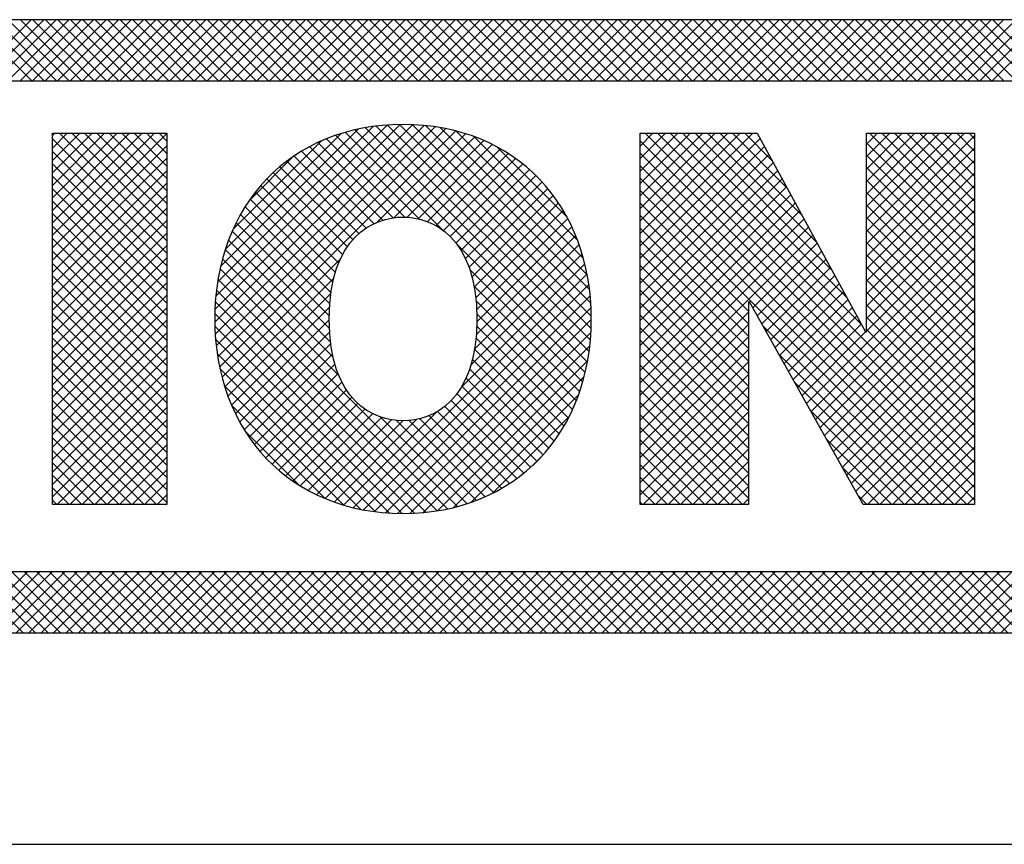
# Model space of a CAD drawing. Extents: x 0 to 136, y 0 to 53.
# Drawn here: x 31 to 31, y 3 to 3 of the extents above; entities that cross this region are included whole.
import ezdxf
from ezdxf.enums import TextEntityAlignment as Align

# ---------------------------------------------------------------- set-up
doc = ezdxf.new("R2010")
doc.units = 0
doc.header["$LTSCALE"] = 0.25
doc.header["$MEASUREMENT"] = 0
for name, color, linetype in [('DIM', 7, 'CONTINUOUS'), ('FORMAT', 6, 'CONTINUOUS'), ('LOGO_HI', 11, 'CONTINUOUS')]:
    doc.layers.add(name, color=color, linetype=linetype)
doc.styles.add('RD25', font='ROMAND.shx', dxfattribs={"height": 0.25})
doc.styles.add('ROMAND', font='ROMAND.SHX')
doc.styles.add('RS10', font='ROMANS.shx', dxfattribs={"height": 0.1})

# ---------------------------------------------------------------- blocks, each defined once
blk = doc.blocks.new('FORMAT')
at = {"layer": 'FORMAT', "color": 6}
blk.add_line((-3.1875, 0.432), (3.1875, 0.432), dxfattribs=at)
at = {"layer": 'LOGO_HI'}
for p, q in [((0.56261, 0.70284), (0.58425, 0.72448)), ((0.58439, 0.70284), (0.56274, 0.72448)), ((0.56703, 0.70284), (0.58867, 0.72448)), ((0.58881, 0.70284), (0.56716, 0.72448)), ((0.57145, 0.70284), (0.59309, 0.72448)), ((0.59323, 0.70284), (0.57158, 0.72448)), ((0.57587, 0.70284), (0.59751, 0.72448)), ((0.59765, 0.70284), (0.576, 0.72448)), ((0.58029, 0.70284), (0.60193, 0.72448)), ((0.60207, 0.70284), (0.58042, 0.72448)), ((0.58471, 0.70284), (0.60635, 0.72448)), ((0.60649, 0.70284), (0.58484, 0.72448)), ((0.58913, 0.70284), (0.61077, 0.72448)), ((0.6109, 0.70284), (0.58926, 0.72448)), ((0.59355, 0.70284), (0.61519, 0.72448)), ((0.61532, 0.70284), (0.59368, 0.72448)), ((0.59797, 0.70284), (0.61961, 0.72448)), ((0.61974, 0.70284), (0.5981, 0.72448)), ((0.60239, 0.70284), (0.62403, 0.72448)), ((0.62416, 0.70284), (0.60252, 0.72448)), ((0.6068, 0.70284), (0.62845, 0.72448)), ((0.62858, 0.70284), (0.60694, 0.72448)), ((0.61122, 0.70284), (0.63287, 0.72448)), ((0.633, 0.70284), (0.61136, 0.72448)), ((0.61564, 0.70284), (0.63729, 0.72448)), ((0.63742, 0.70284), (0.61578, 0.72448)), ((0.62006, 0.70284), (0.64171, 0.72448)), ((0.64184, 0.70284), (0.6202, 0.72448)), ((0.62448, 0.70284), (0.64613, 0.72448)), ((0.64626, 0.70284), (0.62462, 0.72448)), ((0.6289, 0.70284), (0.65055, 0.72448)), ((0.65068, 0.70284), (0.62904, 0.72448)), ((0.63332, 0.70284), (0.65497, 0.72448)), ((0.6551, 0.70284), (0.63345, 0.72448)), ((0.63774, 0.70284), (0.65938, 0.72448)), ((0.65952, 0.70284), (0.63787, 0.72448)), ((0.64216, 0.70284), (0.6638, 0.72448)), ((0.66394, 0.70284), (0.64229, 0.72448)), ((0.64658, 0.70284), (0.66822, 0.72448)), ((0.66836, 0.70284), (0.64671, 0.72448)), ((0.651, 0.70284), (0.67264, 0.72448)), ((0.67278, 0.70284), (0.65113, 0.72448)), ((0.65542, 0.70284), (0.67706, 0.72448)), ((0.6772, 0.70284), (0.65555, 0.72448)), ((0.65984, 0.70284), (0.68148, 0.72448)), ((0.68162, 0.70284), (0.65997, 0.72448)), ((0.66426, 0.70284), (0.6859, 0.72448)), ((0.68603, 0.70284), (0.66439, 0.72448)), ((0.66868, 0.70284), (0.69032, 0.72448)), ((0.69045, 0.70284), (0.66881, 0.72448)), ((0.6731, 0.70284), (0.69474, 0.72448)), ((0.69487, 0.70284), (0.67323, 0.72448)), ((0.67752, 0.70284), (0.69916, 0.72448)), ((0.69929, 0.70284), (0.67765, 0.72448)), ((0.68193, 0.70284), (0.70358, 0.72448)), ((0.70371, 0.70284), (0.68207, 0.72448)), ((0.68635, 0.70284), (0.708, 0.72448)), ((0.70813, 0.70284), (0.68649, 0.72448)), ((0.69077, 0.70284), (0.71242, 0.72448)), ((0.71255, 0.70284), (0.69091, 0.72448)), ((0.69519, 0.70284), (0.71684, 0.72448)), ((0.71697, 0.70284), (0.69533, 0.72448)), ((0.69961, 0.70284), (0.72126, 0.72448)), ((0.72139, 0.70284), (0.69975, 0.72448)), ((0.70403, 0.70284), (0.72568, 0.72448)), ((0.72581, 0.70284), (0.70417, 0.72448)), ((0.70845, 0.70284), (0.7301, 0.72448)), ((0.73023, 0.70284), (0.70858, 0.72448)), ((0.71287, 0.70284), (0.73452, 0.72448)), ((0.73465, 0.70284), (0.713, 0.72448)), ((0.71729, 0.70284), (0.73893, 0.72448)), ((0.73907, 0.70284), (0.71742, 0.72448)), ((0.72171, 0.70284), (0.74335, 0.72448)), ((0.74349, 0.70284), (0.72184, 0.72448)), ((0.72613, 0.70284), (0.74777, 0.72448)), ((0.74791, 0.70284), (0.72626, 0.72448)), ((0.73055, 0.70284), (0.75219, 0.72448)), ((0.75233, 0.70284), (0.73068, 0.72448)), ((0.73497, 0.70284), (0.75661, 0.72448)), ((0.75675, 0.70284), (0.7351, 0.72448)), ((0.73939, 0.70284), (0.76103, 0.72448)), ((0.76116, 0.70284), (0.73952, 0.72448)), ((0.74381, 0.70284), (0.76545, 0.72448)), ((0.76558, 0.70284), (0.74394, 0.72448)), ((0.74823, 0.70284), (0.76987, 0.72448)), ((0.77, 0.70284), (0.74836, 0.72448)), ((0.75265, 0.70284), (0.77429, 0.72448)), ((0.77442, 0.70284), (0.75278, 0.72448)), ((0.75706, 0.70284), (0.77871, 0.72448)), ((0.77884, 0.70284), (0.7572, 0.72448)), ((0.76148, 0.70284), (0.78313, 0.72448)), ((0.78326, 0.70284), (0.76162, 0.72448)), ((0.7659, 0.70284), (0.78755, 0.72448)), ((0.78768, 0.70284), (0.76604, 0.72448)), ((0.77032, 0.70284), (0.79197, 0.72448)), ((0.7921, 0.70284), (0.77046, 0.72448)), ((0.77474, 0.70284), (0.79639, 0.72448)), ((0.79652, 0.70284), (0.77488, 0.72448)), ((0.77916, 0.70284), (0.80081, 0.72448)), ((0.80094, 0.70284), (0.7793, 0.72448)), ((0.78358, 0.70284), (0.80523, 0.72448)), ((0.80536, 0.70284), (0.78371, 0.72448)), ((0.788, 0.70284), (0.80965, 0.72448)), ((0.80978, 0.70284), (0.78813, 0.72448)), ((0.79242, 0.70284), (0.81406, 0.72448)), ((0.8142, 0.70284), (0.79255, 0.72448)), ((0.79684, 0.70284), (0.81848, 0.72448)), ((0.81862, 0.70284), (0.79697, 0.72448)), ((0.80126, 0.70284), (0.8229, 0.72448)), ((0.82304, 0.70284), (0.80139, 0.72448)), ((0.80568, 0.70284), (0.82732, 0.72448)), ((0.82746, 0.70284), (0.80581, 0.72448)), ((0.8101, 0.70284), (0.83174, 0.72448)), ((0.83188, 0.70284), (0.81023, 0.72448)), ((0.81452, 0.70284), (0.83616, 0.72448)), ((0.83629, 0.70284), (0.81465, 0.72448)), ((0.81894, 0.70284), (0.84058, 0.72448)), ((0.84071, 0.70284), (0.81907, 0.72448)), ((0.82336, 0.70284), (0.845, 0.72448)), ((0.84513, 0.70284), (0.82349, 0.72448)), ((0.82778, 0.70284), (0.84942, 0.72448)), ((0.84955, 0.70284), (0.82791, 0.72448)), ((0.83219, 0.70284), (0.85384, 0.72448)), ((0.85397, 0.70284), (0.83233, 0.72448)), ((0.83661, 0.70284), (0.85826, 0.72448)), ((0.85839, 0.70284), (0.83675, 0.72448)), ((0.84103, 0.70284), (0.86268, 0.72448)), ((0.86281, 0.70284), (0.84117, 0.72448)), ((0.84545, 0.70284), (0.8671, 0.72448)), ((0.86723, 0.70284), (0.84559, 0.72448)), ((0.84987, 0.70284), (0.87152, 0.72448)), ((0.87165, 0.70284), (0.85001, 0.72448)), ((0.85429, 0.70284), (0.87594, 0.72448)), ((0.87607, 0.70284), (0.85443, 0.72448)), ((0.85871, 0.70284), (0.88036, 0.72448)), ((0.88049, 0.70284), (0.85884, 0.72448)), ((0.86313, 0.70284), (0.88478, 0.72448)), ((0.88491, 0.70284), (0.86326, 0.72448)), ((0.86755, 0.70284), (0.88919, 0.72448)), ((0.88933, 0.70284), (0.86768, 0.72448)), ((0.87197, 0.70284), (0.89361, 0.72448)), ((0.89375, 0.70284), (0.8721, 0.72448)), ((0.87639, 0.70284), (0.89803, 0.72448)), ((0.89817, 0.70284), (0.87652, 0.72448)), ((0.88081, 0.70284), (0.90245, 0.72448)), ((0.90259, 0.70284), (0.88094, 0.72448)), ((0.88523, 0.70284), (0.90687, 0.72448)), ((0.90701, 0.70284), (0.88536, 0.72448)), ((0.88965, 0.70284), (0.91129, 0.72448)), ((0.91143, 0.70284), (0.88978, 0.72448)), ((0.89407, 0.70284), (0.91571, 0.72448)), ((0.91584, 0.70284), (0.8942, 0.72448)), ((0.89849, 0.70284), (0.92013, 0.72448)), ((0.92026, 0.70284), (0.89862, 0.72448)), ((0.90291, 0.70284), (0.92455, 0.72448)), ((0.92468, 0.70284), (0.90304, 0.72448)), ((0.90733, 0.70284), (0.92897, 0.72448)), ((0.9291, 0.70284), (0.90746, 0.72448)), ((0.91174, 0.70284), (0.93339, 0.72448)), ((0.93352, 0.70284), (0.91188, 0.72448)), ((0.91616, 0.70284), (0.93781, 0.72448)), ((0.93794, 0.70284), (0.9163, 0.72448)), ((0.92058, 0.70284), (0.94223, 0.72448)), ((0.94236, 0.70284), (0.92072, 0.72448)), ((0.925, 0.70284), (0.94665, 0.72448)), ((0.94678, 0.70284), (0.92514, 0.72448)), ((0.64931, 0.61718), (0.71937, 0.68724)), ((0.64936, 0.62165), (0.71501, 0.6873)), ((0.64947, 0.61292), (0.72352, 0.68697)), ((0.64967, 0.62638), (0.7104, 0.68711)), ((0.64982, 0.60885), (0.72746, 0.68649)), ((0.65029, 0.63142), (0.70548, 0.68661)), ((0.65034, 0.60495), (0.73123, 0.68584)), ((0.65103, 0.60122), (0.73482, 0.68501)), ((0.65135, 0.6369), (0.70013, 0.68568)), ((0.73004, 0.65), (0.69551, 0.68453)), ((0.78145, 0.60301), (0.69902, 0.68543)), ((0.78206, 0.60681), (0.7027, 0.68618)), ((0.7825, 0.61079), (0.70655, 0.68675)), ((0.78276, 0.61495), (0.71059, 0.68713)), ((0.78282, 0.61931), (0.71483, 0.6873)), ((0.78265, 0.6239), (0.7193, 0.68725)), ((0.7822, 0.62877), (0.72406, 0.68691)), ((0.78139, 0.634), (0.72917, 0.68622)), ((0.78006, 0.63975), (0.73479, 0.68502)), ((0.59176, 0.68338), (0.59256, 0.68418)), ((0.59176, 0.67896), (0.59698, 0.68418)), ((0.59176, 0.67454), (0.6014, 0.68418)), ((0.59176, 0.67012), (0.60582, 0.68418)), ((0.59176, 0.6657), (0.61024, 0.68418)), ((0.59176, 0.66128), (0.61466, 0.68418)), ((0.59176, 0.65686), (0.61908, 0.68418)), ((0.59176, 0.65244), (0.6235, 0.68418)), ((0.59176, 0.64802), (0.62792, 0.68418)), ((0.59176, 0.6436), (0.63233, 0.68417)), ((0.63233, 0.64163), (0.59176, 0.68221)), ((0.63233, 0.64605), (0.59421, 0.68418)), ((0.63233, 0.65047), (0.59863, 0.68418)), ((0.63233, 0.65489), (0.60305, 0.68418)), ((0.63233, 0.65931), (0.60747, 0.68418)), ((0.63233, 0.66373), (0.61189, 0.68418)), ((0.63233, 0.66815), (0.61631, 0.68418)), ((0.63233, 0.67257), (0.62073, 0.68418)), ((0.63233, 0.67699), (0.62515, 0.68418)), ((0.63233, 0.68141), (0.62957, 0.68418)), ((0.65303, 0.643), (0.69415, 0.68412)), ((0.6558, 0.65019), (0.6871, 0.68149)), ((0.71255, 0.65423), (0.68586, 0.68092)), ((0.71672, 0.65447), (0.68893, 0.68226)), ((0.72183, 0.65379), (0.69215, 0.68347)), ((0.70691, 0.65268), (0.73826, 0.68403)), ((0.71292, 0.65428), (0.74155, 0.6829)), ((0.7175, 0.65444), (0.7447, 0.68163)), ((0.77794, 0.64629), (0.7412, 0.68303)), ((0.80016, 0.68406), (0.80027, 0.68418)), ((0.80016, 0.67964), (0.80469, 0.68418)), ((0.80016, 0.67522), (0.80911, 0.68418)), ((0.80016, 0.6708), (0.81353, 0.68418)), ((0.80016, 0.66638), (0.81795, 0.68418)), ((0.80016, 0.66196), (0.82237, 0.68418)), ((0.80016, 0.65754), (0.82679, 0.68418)), ((0.80016, 0.65312), (0.83121, 0.68418)), ((0.80016, 0.6487), (0.83563, 0.68418)), ((0.80016, 0.64429), (0.84005, 0.68418)), ((0.80016, 0.63987), (0.84265, 0.68235)), ((0.91874, 0.56294), (0.80016, 0.68152)), ((0.91874, 0.56736), (0.80192, 0.68418)), ((0.91874, 0.57178), (0.80634, 0.68418)), ((0.87859, 0.61635), (0.81076, 0.68418)), ((0.87331, 0.62605), (0.81518, 0.68418)), ((0.86802, 0.63576), (0.8196, 0.68418)), ((0.86274, 0.64546), (0.82402, 0.68418)), ((0.85745, 0.65516), (0.82844, 0.68418)), ((0.85217, 0.66487), (0.83286, 0.68418)), ((0.84688, 0.67457), (0.83728, 0.68418)), ((0.88038, 0.68032), (0.88424, 0.68418)), ((0.88038, 0.6759), (0.88866, 0.68418)), ((0.88038, 0.67148), (0.89308, 0.68418)), ((0.88038, 0.66706), (0.8975, 0.68418)), ((0.88038, 0.66264), (0.90192, 0.68418)), ((0.88038, 0.65822), (0.90634, 0.68418)), ((0.88038, 0.6538), (0.91076, 0.68418)), ((0.88038, 0.64938), (0.91518, 0.68418)), ((0.88038, 0.64496), (0.91874, 0.68332)), ((0.91874, 0.64249), (0.88038, 0.68085)), ((0.91874, 0.64691), (0.88147, 0.68418)), ((0.91874, 0.65133), (0.88589, 0.68418)), ((0.91874, 0.65575), (0.89031, 0.68418)), ((0.91874, 0.66016), (0.89473, 0.68418)), ((0.91874, 0.66458), (0.89915, 0.68418)), ((0.91874, 0.669), (0.90357, 0.68418)), ((0.91874, 0.67342), (0.90799, 0.68418)), ((0.91874, 0.67784), (0.91241, 0.68418)), ((0.91874, 0.68226), (0.91683, 0.68418)), ((0.59176, 0.63918), (0.63233, 0.67976)), ((0.63233, 0.63721), (0.59176, 0.67779)), ((0.70576, 0.65218), (0.68009, 0.67784)), ((0.70894, 0.65341), (0.68291, 0.67945)), ((0.72138, 0.65389), (0.74771, 0.68022)), ((0.72477, 0.65286), (0.75059, 0.67869)), ((0.77424, 0.65441), (0.74919, 0.67946)), ((0.80016, 0.63545), (0.8442, 0.67949)), ((0.88038, 0.64054), (0.91874, 0.6789)), ((0.59176, 0.63476), (0.63233, 0.67534)), ((0.66149, 0.66029), (0.67713, 0.67594)), ((0.70043, 0.64867), (0.67482, 0.67427)), ((0.70294, 0.65058), (0.6774, 0.67612)), ((0.72777, 0.65145), (0.75335, 0.67703)), ((0.73044, 0.6497), (0.75599, 0.67524)), ((0.91874, 0.55852), (0.80016, 0.6771)), ((0.80016, 0.63103), (0.84576, 0.67663)), ((0.91874, 0.63807), (0.88038, 0.67643)), ((0.88038, 0.63612), (0.91874, 0.67448)), ((0.63233, 0.6328), (0.59176, 0.67337)), ((0.59176, 0.63034), (0.63233, 0.67092)), ((0.69822, 0.64646), (0.67237, 0.67231)), ((0.7328, 0.64764), (0.7585, 0.67334)), ((0.73488, 0.6453), (0.7609, 0.67132)), ((0.80016, 0.62661), (0.84732, 0.67377)), ((0.91874, 0.5541), (0.80016, 0.67268)), ((0.80016, 0.62219), (0.84888, 0.67091)), ((0.91874, 0.63365), (0.88038, 0.67201)), ((0.63233, 0.62838), (0.59176, 0.66895)), ((0.69462, 0.64122), (0.6678, 0.66804)), ((0.69628, 0.64398), (0.67003, 0.67023)), ((0.73668, 0.64268), (0.76319, 0.66919)), ((0.73822, 0.6398), (0.76536, 0.66694)), ((0.91592, 0.5525), (0.80016, 0.66827)), ((0.80016, 0.61777), (0.85044, 0.66805)), ((0.88038, 0.6317), (0.91874, 0.67006)), ((0.91874, 0.62923), (0.88038, 0.66759)), ((0.59176, 0.62593), (0.63233, 0.6665)), ((0.63233, 0.62396), (0.59176, 0.66453)), ((0.69321, 0.63821), (0.66569, 0.66573)), ((0.73951, 0.63667), (0.76741, 0.66457)), ((0.80016, 0.61335), (0.852, 0.66519)), ((0.9115, 0.5525), (0.80016, 0.66385)), ((0.88038, 0.62728), (0.91874, 0.66564)), ((0.59176, 0.62151), (0.63233, 0.66208)), ((0.63233, 0.61954), (0.59176, 0.66011)), ((0.69115, 0.63144), (0.66182, 0.66077)), ((0.69205, 0.63495), (0.6637, 0.6633)), ((0.74054, 0.63328), (0.76935, 0.66209)), ((0.80016, 0.60893), (0.85355, 0.66233)), ((0.91874, 0.62481), (0.88038, 0.66317)), ((0.88038, 0.62286), (0.91874, 0.66122)), ((0.59176, 0.61709), (0.63233, 0.65766)), ((0.69048, 0.62768), (0.66005, 0.65811)), ((0.74133, 0.62965), (0.77118, 0.6595)), ((0.74188, 0.62578), (0.77289, 0.65679)), ((0.80016, 0.60451), (0.85511, 0.65946)), ((0.83852, 0.62106), (0.80016, 0.65943)), ((0.80016, 0.60009), (0.85667, 0.6566)), ((0.91874, 0.62039), (0.88038, 0.65875)), ((0.88038, 0.61844), (0.91874, 0.65681)), ((0.63233, 0.61512), (0.59176, 0.65569)), ((0.59176, 0.61267), (0.63233, 0.65324)), ((0.69006, 0.62368), (0.6584, 0.65534)), ((0.74218, 0.62167), (0.77448, 0.65396)), ((0.83852, 0.61664), (0.80016, 0.65501)), ((0.80016, 0.59567), (0.85823, 0.65374)), ((0.91874, 0.61597), (0.88038, 0.65433)), ((0.63233, 0.6107), (0.59176, 0.65127)), ((0.68995, 0.61496), (0.65547, 0.64944)), ((0.68988, 0.61944), (0.65687, 0.65245)), ((0.74225, 0.61731), (0.77595, 0.65101)), ((0.80016, 0.59125), (0.85979, 0.65088)), ((0.83852, 0.61223), (0.80016, 0.65059)), ((0.88038, 0.61402), (0.91874, 0.65239)), ((0.91874, 0.61155), (0.88038, 0.64991)), ((0.59176, 0.60825), (0.63233, 0.64882)), ((0.63233, 0.60628), (0.59176, 0.64685)), ((0.69033, 0.61015), (0.65419, 0.6463)), ((0.74204, 0.61269), (0.77729, 0.64794)), ((0.80016, 0.58683), (0.86134, 0.64802)), ((0.83852, 0.60781), (0.80016, 0.64617)), ((0.85914, 0.58836), (0.91874, 0.64797)), ((0.59176, 0.60383), (0.63233, 0.6444)), ((0.63233, 0.60186), (0.59176, 0.64243)), ((0.69124, 0.60483), (0.65304, 0.64303)), ((0.78068, 0.59936), (0.73531, 0.64472)), ((0.74144, 0.60766), (0.77851, 0.64473)), ((0.84007, 0.62232), (0.8629, 0.64516)), ((0.86073, 0.58553), (0.91874, 0.64355)), ((0.91874, 0.60713), (0.88038, 0.64549)), ((0.59176, 0.59941), (0.63233, 0.63998)), ((0.65187, 0.59765), (0.6938, 0.63958)), ((0.69323, 0.59841), (0.65203, 0.63962)), ((0.74013, 0.60194), (0.77959, 0.6414)), ((0.83852, 0.60339), (0.80016, 0.64175)), ((0.84166, 0.61949), (0.86446, 0.6423)), ((0.84325, 0.61666), (0.86602, 0.63944)), ((0.86232, 0.5827), (0.91874, 0.63913)), ((0.91874, 0.60271), (0.88038, 0.64107)), ((0.63233, 0.59744), (0.59176, 0.63801)), ((0.59176, 0.59499), (0.63233, 0.63556)), ((0.73541, 0.55182), (0.65116, 0.63607)), ((0.73678, 0.59417), (0.78054, 0.63792)), ((0.77976, 0.59586), (0.7398, 0.63582)), ((0.83852, 0.59897), (0.80016, 0.63733)), ((0.84483, 0.61383), (0.86758, 0.63657)), ((0.91874, 0.59829), (0.88038, 0.63665)), ((0.63233, 0.59302), (0.59176, 0.63359)), ((0.73184, 0.55096), (0.65045, 0.63236)), ((0.65286, 0.59422), (0.69147, 0.63282)), ((0.69842, 0.55138), (0.78133, 0.6343)), ((0.83852, 0.59455), (0.80016, 0.63291)), ((0.84642, 0.611), (0.86913, 0.63371)), ((0.86391, 0.57987), (0.91874, 0.63471)), ((0.91874, 0.59387), (0.88038, 0.63224)), ((0.59176, 0.59057), (0.63233, 0.63114)), ((0.63233, 0.5886), (0.59176, 0.62917)), ((0.72811, 0.55028), (0.64989, 0.6285)), ((0.70207, 0.55061), (0.78197, 0.63052)), ((0.7787, 0.5925), (0.74128, 0.62991)), ((0.83852, 0.59013), (0.80016, 0.62849)), ((0.84801, 0.60817), (0.87069, 0.63085)), ((0.8655, 0.57704), (0.91874, 0.63029)), ((0.59176, 0.58615), (0.63233, 0.62672)), ((0.65399, 0.59092), (0.69044, 0.62738)), ((0.70589, 0.55001), (0.78244, 0.62657)), ((0.8496, 0.60534), (0.87225, 0.62799)), ((0.85119, 0.60251), (0.87381, 0.62513)), ((0.86708, 0.57421), (0.91874, 0.62587)), ((0.91874, 0.58945), (0.88038, 0.62782)), ((0.63233, 0.58418), (0.59176, 0.62475)), ((0.59176, 0.58173), (0.63233, 0.6223)), ((0.72419, 0.54977), (0.64951, 0.62446)), ((0.65524, 0.58776), (0.68999, 0.6225)), ((0.70989, 0.5496), (0.78273, 0.62244)), ((0.77751, 0.58927), (0.74197, 0.6248)), ((0.83852, 0.58571), (0.80016, 0.62407)), ((0.85278, 0.59968), (0.87537, 0.62227)), ((0.91874, 0.58503), (0.88038, 0.6234)), ((0.63233, 0.57976), (0.59176, 0.62033)), ((0.72009, 0.54946), (0.64932, 0.62023)), ((0.65663, 0.58472), (0.68987, 0.61797)), ((0.7141, 0.54939), (0.78282, 0.61811)), ((0.77618, 0.58617), (0.74223, 0.62012)), ((0.80016, 0.58241), (0.83852, 0.62078)), ((0.83852, 0.58129), (0.80016, 0.61965)), ((0.85437, 0.59685), (0.87693, 0.61941)), ((0.86867, 0.57138), (0.91874, 0.62145)), ((0.91874, 0.58062), (0.88038, 0.61898)), ((0.59176, 0.57731), (0.63233, 0.61788)), ((0.63233, 0.57534), (0.59176, 0.61591)), ((0.71576, 0.54937), (0.64934, 0.61579)), ((0.77473, 0.5832), (0.74221, 0.61573)), ((0.80016, 0.57799), (0.83852, 0.61636)), ((0.83852, 0.57687), (0.80016, 0.61523)), ((0.90708, 0.5525), (0.84366, 0.61592)), ((0.85596, 0.59402), (0.87848, 0.61654)), ((0.87026, 0.56855), (0.91874, 0.61703)), ((0.91874, 0.5762), (0.88038, 0.61456)), ((0.59176, 0.57289), (0.63233, 0.61346)), ((0.63233, 0.57092), (0.59176, 0.61149)), ((0.7112, 0.54951), (0.6496, 0.61111)), ((0.65814, 0.58181), (0.69001, 0.61369)), ((0.71853, 0.5494), (0.7827, 0.61357)), ((0.77316, 0.58036), (0.74195, 0.61157)), ((0.80016, 0.57357), (0.83852, 0.61194)), ((0.85755, 0.59119), (0.88009, 0.61373)), ((0.87185, 0.56572), (0.91874, 0.61261)), ((0.59176, 0.56847), (0.63233, 0.60904)), ((0.65977, 0.57902), (0.6904, 0.60965)), ((0.72323, 0.54968), (0.7823, 0.60875)), ((0.77147, 0.57763), (0.74144, 0.60766)), ((0.83852, 0.57245), (0.80016, 0.61081)), ((0.80016, 0.56916), (0.83852, 0.60752)), ((0.87344, 0.56289), (0.91874, 0.60819)), ((0.63233, 0.5665), (0.59176, 0.60708)), ((0.59176, 0.56405), (0.63233, 0.60463)), ((0.70634, 0.54995), (0.65016, 0.60613)), ((0.66151, 0.57635), (0.69102, 0.60586)), ((0.83852, 0.56803), (0.80016, 0.60639)), ((0.90266, 0.5525), (0.84932, 0.60584)), ((0.63233, 0.56208), (0.59176, 0.60266)), ((0.70107, 0.5508), (0.65113, 0.60074)), ((0.66337, 0.57379), (0.69189, 0.6023)), ((0.72828, 0.55031), (0.78155, 0.60358)), ((0.76775, 0.57251), (0.7397, 0.60056)), ((0.76967, 0.57501), (0.74069, 0.60399)), ((0.80016, 0.56474), (0.83852, 0.6031)), ((0.83852, 0.56361), (0.80016, 0.60197)), ((0.87503, 0.56006), (0.91874, 0.60377)), ((0.59176, 0.55963), (0.63233, 0.60021)), ((0.63233, 0.55767), (0.59176, 0.59824)), ((0.66535, 0.57135), (0.693, 0.599)), ((0.73379, 0.5514), (0.78033, 0.59794)), ((0.76571, 0.57013), (0.73845, 0.59739)), ((0.80016, 0.56032), (0.83852, 0.59868)), ((0.83852, 0.55919), (0.80016, 0.59755)), ((0.87662, 0.55723), (0.91874, 0.59935)), ((0.59176, 0.55521), (0.63233, 0.59579)), ((0.63233, 0.55325), (0.59176, 0.59382)), ((0.69522, 0.55223), (0.65269, 0.59476)), ((0.66744, 0.56902), (0.69436, 0.59594)), ((0.76356, 0.56786), (0.73696, 0.59446)), ((0.80016, 0.5559), (0.83852, 0.59426)), ((0.89824, 0.5525), (0.85498, 0.59577)), ((0.87821, 0.5544), (0.91874, 0.59493)), ((0.59347, 0.5525), (0.63233, 0.59137)), ((0.66965, 0.56681), (0.69599, 0.59315)), ((0.67197, 0.56471), (0.69787, 0.59061)), ((0.76129, 0.56571), (0.7352, 0.5918)), ((0.74004, 0.55323), (0.77838, 0.59157)), ((0.83852, 0.55477), (0.80016, 0.59313)), ((0.88073, 0.5525), (0.91874, 0.59051)), ((0.62866, 0.5525), (0.59176, 0.5894)), ((0.59789, 0.5525), (0.63233, 0.58695)), ((0.6884, 0.55463), (0.65522, 0.58781)), ((0.6744, 0.56273), (0.70004, 0.58836)), ((0.75642, 0.56175), (0.73086, 0.5873)), ((0.75891, 0.56367), (0.73317, 0.58941)), ((0.83637, 0.5525), (0.80016, 0.58872)), ((0.80118, 0.5525), (0.83852, 0.58984)), ((0.62424, 0.5525), (0.59176, 0.58498)), ((0.67696, 0.56086), (0.70249, 0.58639)), ((0.67963, 0.55911), (0.70526, 0.58474)), ((0.68243, 0.55749), (0.70838, 0.58344)), ((0.69493, 0.55232), (0.72793, 0.58532)), ((0.73882, 0.55282), (0.70811, 0.58354)), ((0.75107, 0.55826), (0.7253, 0.58403)), ((0.7538, 0.55994), (0.72824, 0.5855)), ((0.74765, 0.55642), (0.77505, 0.58382)), ((0.83195, 0.5525), (0.80016, 0.5843)), ((0.8056, 0.5525), (0.83852, 0.58542)), ((0.89382, 0.5525), (0.86064, 0.58569)), ((0.88515, 0.5525), (0.91874, 0.58609)), ((0.61982, 0.5525), (0.59176, 0.58056)), ((0.60231, 0.5525), (0.63233, 0.58253)), ((0.68535, 0.55599), (0.71191, 0.58255)), ((0.68841, 0.55463), (0.71597, 0.58219)), ((0.6916, 0.5534), (0.72087, 0.58268)), ((0.74209, 0.55398), (0.71376, 0.5823)), ((0.74521, 0.55527), (0.7182, 0.58229)), ((0.7482, 0.5567), (0.72198, 0.58293)), ((0.82753, 0.5525), (0.80016, 0.57988)), ((0.81002, 0.5525), (0.83852, 0.581)), ((0.88957, 0.5525), (0.91874, 0.58168)), ((0.6154, 0.5525), (0.59176, 0.57614)), ((0.60673, 0.5525), (0.63233, 0.57811)), ((0.67928, 0.55933), (0.66005, 0.57856)), ((0.81444, 0.5525), (0.83852, 0.57658)), ((0.89399, 0.5525), (0.91874, 0.57726)), ((0.61115, 0.5525), (0.63233, 0.57369)), ((0.82311, 0.5525), (0.80016, 0.57546)), ((0.8894, 0.5525), (0.8663, 0.57561)), ((0.89841, 0.5525), (0.91874, 0.57284)), ((0.61098, 0.5525), (0.59176, 0.57172)), ((0.61557, 0.5525), (0.63233, 0.56927)), ((0.76204, 0.56639), (0.76494, 0.5693)), ((0.81869, 0.5525), (0.80016, 0.57104)), ((0.81886, 0.5525), (0.83852, 0.57216)), ((0.60656, 0.5525), (0.59176, 0.5673)), ((0.81427, 0.5525), (0.80016, 0.56662)), ((0.82328, 0.5525), (0.83852, 0.56774)), ((0.90283, 0.5525), (0.91874, 0.56842)), ((0.60214, 0.5525), (0.59176, 0.56288)), ((0.61999, 0.5525), (0.63233, 0.56485)), ((0.80985, 0.5525), (0.80016, 0.5622)), ((0.8277, 0.5525), (0.83852, 0.56332)), ((0.88498, 0.5525), (0.87196, 0.56553)), ((0.90725, 0.5525), (0.91874, 0.564)), ((0.62441, 0.5525), (0.63233, 0.56043)), ((0.83212, 0.5525), (0.83852, 0.5589)), ((0.91167, 0.5525), (0.91874, 0.55958)), ((0.59772, 0.5525), (0.59176, 0.55846)), ((0.62883, 0.5525), (0.63233, 0.55601)), ((0.80543, 0.5525), (0.80016, 0.55778)), ((0.88056, 0.5525), (0.87762, 0.55545)), ((0.91609, 0.5525), (0.91874, 0.55516)), ((0.5933, 0.5525), (0.59176, 0.55404)), ((0.80102, 0.5525), (0.80016, 0.55336)), ((0.83654, 0.5525), (0.83852, 0.55448)), ((0.58135, 0.507), (0.55972, 0.52863)), ((0.56123, 0.507), (0.58286, 0.52863)), ((0.58577, 0.507), (0.56414, 0.52863)), ((0.56565, 0.507), (0.58728, 0.52863)), ((0.59019, 0.507), (0.56856, 0.52863)), ((0.57006, 0.507), (0.5917, 0.52863)), ((0.59461, 0.507), (0.57298, 0.52863)), ((0.57448, 0.507), (0.59612, 0.52863)), ((0.59903, 0.507), (0.5774, 0.52863)), ((0.5789, 0.507), (0.60054, 0.52863)), ((0.60345, 0.507), (0.58182, 0.52863)), ((0.58332, 0.507), (0.60496, 0.52863)), ((0.60787, 0.507), (0.58624, 0.52863)), ((0.58774, 0.507), (0.60938, 0.52863)), ((0.61229, 0.507), (0.59066, 0.52863)), ((0.59216, 0.507), (0.6138, 0.52863)), ((0.61671, 0.507), (0.59508, 0.52863)), ((0.59658, 0.507), (0.61821, 0.52863)), ((0.62113, 0.507), (0.59949, 0.52863)), ((0.601, 0.507), (0.62263, 0.52863)), ((0.62555, 0.507), (0.60391, 0.52863)), ((0.60542, 0.507), (0.62705, 0.52863)), ((0.62997, 0.507), (0.60833, 0.52863)), ((0.60984, 0.507), (0.63147, 0.52863)), ((0.63439, 0.507), (0.61275, 0.52863)), ((0.61426, 0.507), (0.63589, 0.52863)), ((0.63881, 0.507), (0.61717, 0.52863)), ((0.61868, 0.507), (0.64031, 0.52863)), ((0.64323, 0.507), (0.62159, 0.52863)), ((0.6231, 0.507), (0.64473, 0.52863)), ((0.64764, 0.507), (0.62601, 0.52863)), ((0.62752, 0.507), (0.64915, 0.52863)), ((0.65206, 0.507), (0.63043, 0.52863)), ((0.63194, 0.507), (0.65357, 0.52863)), ((0.65648, 0.507), (0.63485, 0.52863)), ((0.63636, 0.507), (0.65799, 0.52863)), ((0.6609, 0.507), (0.63927, 0.52863)), ((0.64078, 0.507), (0.66241, 0.52863)), ((0.66532, 0.507), (0.64369, 0.52863)), ((0.6452, 0.507), (0.66683, 0.52863)), ((0.66974, 0.507), (0.64811, 0.52863)), ((0.64961, 0.507), (0.67125, 0.52863)), ((0.67416, 0.507), (0.65253, 0.52863)), ((0.65403, 0.507), (0.67567, 0.52863)), ((0.67858, 0.507), (0.65695, 0.52863)), ((0.65845, 0.507), (0.68009, 0.52863)), ((0.683, 0.507), (0.66137, 0.52863)), ((0.66287, 0.507), (0.68451, 0.52863)), ((0.68742, 0.507), (0.66579, 0.52863)), ((0.66729, 0.507), (0.68893, 0.52863)), ((0.69184, 0.507), (0.67021, 0.52863)), ((0.67171, 0.507), (0.69334, 0.52863)), ((0.69626, 0.507), (0.67462, 0.52863)), ((0.67613, 0.507), (0.69776, 0.52863)), ((0.70068, 0.507), (0.67904, 0.52863)), ((0.68055, 0.507), (0.70218, 0.52863)), ((0.7051, 0.507), (0.68346, 0.52863)), ((0.68497, 0.507), (0.7066, 0.52863)), ((0.70952, 0.507), (0.68788, 0.52863)), ((0.68939, 0.507), (0.71102, 0.52863)), ((0.71394, 0.507), (0.6923, 0.52863)), ((0.69381, 0.507), (0.71544, 0.52863)), ((0.71836, 0.507), (0.69672, 0.52863)), ((0.69823, 0.507), (0.71986, 0.52863)), ((0.72277, 0.507), (0.70114, 0.52863)), ((0.70265, 0.507), (0.72428, 0.52863)), ((0.72719, 0.507), (0.70556, 0.52863)), ((0.70707, 0.507), (0.7287, 0.52863)), ((0.73161, 0.507), (0.70998, 0.52863)), ((0.71149, 0.507), (0.73312, 0.52863)), ((0.73603, 0.507), (0.7144, 0.52863)), ((0.71591, 0.507), (0.73754, 0.52863)), ((0.74045, 0.507), (0.71882, 0.52863)), ((0.72033, 0.507), (0.74196, 0.52863)), ((0.74487, 0.507), (0.72324, 0.52863)), ((0.72474, 0.507), (0.74638, 0.52863)), ((0.74929, 0.507), (0.72766, 0.52863)), ((0.72916, 0.507), (0.7508, 0.52863)), ((0.75371, 0.507), (0.73208, 0.52863)), ((0.73358, 0.507), (0.75522, 0.52863)), ((0.75813, 0.507), (0.7365, 0.52863)), ((0.738, 0.507), (0.75964, 0.52863)), ((0.76255, 0.507), (0.74092, 0.52863)), ((0.74242, 0.507), (0.76406, 0.52863)), ((0.76697, 0.507), (0.74534, 0.52863)), ((0.74684, 0.507), (0.76847, 0.52863)), ((0.77139, 0.507), (0.74976, 0.52863)), ((0.75126, 0.507), (0.77289, 0.52863)), ((0.77581, 0.507), (0.75417, 0.52863)), ((0.75568, 0.507), (0.77731, 0.52863)), ((0.78023, 0.507), (0.75859, 0.52863)), ((0.7601, 0.507), (0.78173, 0.52863)), ((0.78465, 0.507), (0.76301, 0.52863)), ((0.76452, 0.507), (0.78615, 0.52863)), ((0.78907, 0.507), (0.76743, 0.52863)), ((0.76894, 0.507), (0.79057, 0.52863)), ((0.79349, 0.507), (0.77185, 0.52863)), ((0.77336, 0.507), (0.79499, 0.52863)), ((0.7979, 0.507), (0.77627, 0.52863)), ((0.77778, 0.507), (0.79941, 0.52863)), ((0.80232, 0.507), (0.78069, 0.52863)), ((0.7822, 0.507), (0.80383, 0.52863)), ((0.80674, 0.507), (0.78511, 0.52863)), ((0.78662, 0.507), (0.80825, 0.52863)), ((0.81116, 0.507), (0.78953, 0.52863)), ((0.79104, 0.507), (0.81267, 0.52863)), ((0.81558, 0.507), (0.79395, 0.52863)), ((0.79546, 0.507), (0.81709, 0.52863)), ((0.82, 0.507), (0.79837, 0.52863)), ((0.79987, 0.507), (0.82151, 0.52863)), ((0.82442, 0.507), (0.80279, 0.52863)), ((0.80429, 0.507), (0.82593, 0.52863)), ((0.82884, 0.507), (0.80721, 0.52863)), ((0.80871, 0.507), (0.83035, 0.52863)), ((0.83326, 0.507), (0.81163, 0.52863)), ((0.81313, 0.507), (0.83477, 0.52863)), ((0.83768, 0.507), (0.81605, 0.52863)), ((0.81755, 0.507), (0.83919, 0.52863)), ((0.8421, 0.507), (0.82047, 0.52863)), ((0.82197, 0.507), (0.8436, 0.52863)), ((0.84652, 0.507), (0.82489, 0.52863)), ((0.82639, 0.507), (0.84802, 0.52863)), ((0.85094, 0.507), (0.8293, 0.52863)), ((0.83081, 0.507), (0.85244, 0.52863)), ((0.85536, 0.507), (0.83372, 0.52863)), ((0.83523, 0.507), (0.85686, 0.52863)), ((0.85978, 0.507), (0.83814, 0.52863)), ((0.83965, 0.507), (0.86128, 0.52863)), ((0.8642, 0.507), (0.84256, 0.52863)), ((0.84407, 0.507), (0.8657, 0.52863)), ((0.86862, 0.507), (0.84698, 0.52863)), ((0.84849, 0.507), (0.87012, 0.52863)), ((0.87303, 0.507), (0.8514, 0.52863)), ((0.85291, 0.507), (0.87454, 0.52863)), ((0.87745, 0.507), (0.85582, 0.52863)), ((0.85733, 0.507), (0.87896, 0.52863)), ((0.88187, 0.507), (0.86024, 0.52863)), ((0.86175, 0.507), (0.88338, 0.52863)), ((0.88629, 0.507), (0.86466, 0.52863)), ((0.86617, 0.507), (0.8878, 0.52863)), ((0.89071, 0.507), (0.86908, 0.52863)), ((0.87059, 0.507), (0.89222, 0.52863)), ((0.89513, 0.507), (0.8735, 0.52863)), ((0.875, 0.507), (0.89664, 0.52863)), ((0.89955, 0.507), (0.87792, 0.52863)), ((0.87942, 0.507), (0.90106, 0.52863)), ((0.90397, 0.507), (0.88234, 0.52863)), ((0.88384, 0.507), (0.90548, 0.52863)), ((0.90839, 0.507), (0.88676, 0.52863)), ((0.88826, 0.507), (0.9099, 0.52863)), ((0.91281, 0.507), (0.89118, 0.52863)), ((0.89268, 0.507), (0.91432, 0.52863)), ((0.91723, 0.507), (0.8956, 0.52863)), ((0.8971, 0.507), (0.91873, 0.52863)), ((0.92165, 0.507), (0.90002, 0.52863)), ((0.90152, 0.507), (0.92315, 0.52863)), ((0.92607, 0.507), (0.90443, 0.52863)), ((0.90594, 0.507), (0.92757, 0.52863)), ((0.93049, 0.507), (0.90885, 0.52863)), ((0.91036, 0.507), (0.93199, 0.52863)), ((0.93491, 0.507), (0.91327, 0.52863)), ((0.91478, 0.507), (0.93641, 0.52863)), ((0.93933, 0.507), (0.91769, 0.52863)), ((0.9192, 0.507), (0.94083, 0.52863)), ((0.94375, 0.507), (0.92211, 0.52863)), ((0.92362, 0.507), (0.94525, 0.52863)), ((0.94816, 0.507), (0.92653, 0.52863)), ((0.92804, 0.507), (0.94967, 0.52863))]:
    blk.add_line(p, q, dxfattribs=at)
for points in [[(1.0487, 0.72448), (1.0487, 0.72448), (-1.0487, 0.72448), (-1.0487, 0.72448)], [(-1.0487, 0.70284), (-1.0487, 0.70284), (1.0487, 0.70284), (1.0487, 0.70284)], [(0.59176, 0.68418), (0.59176, 0.68418), (0.63233, 0.68418), (0.63233, 0.68418)], [(0.59176, 0.5525), (0.59176, 0.5525), (0.59176, 0.68418), (0.59176, 0.68418)], [(0.63233, 0.68418), (0.63233, 0.68418), (0.63233, 0.5525), (0.63233, 0.5525)], [(0.80016, 0.68418), (0.80016, 0.68418), (0.84165, 0.68418), (0.84165, 0.68418)], [(0.80016, 0.5525), (0.80016, 0.5525), (0.80016, 0.68418), (0.80016, 0.68418)], [(0.84165, 0.68418), (0.84165, 0.68418), (0.88002, 0.61373), (0.88002, 0.61373)], [(0.88038, 0.61373), (0.88038, 0.61373), (0.88038, 0.68418), (0.88038, 0.68418)], [(0.88038, 0.68418), (0.88038, 0.68418), (0.91874, 0.68418), (0.91874, 0.68418)], [(0.91874, 0.68418), (0.91874, 0.68418), (0.91874, 0.5525), (0.91874, 0.5525)], [(0.83889, 0.62442), (0.83889, 0.62442), (0.83852, 0.62442), (0.83852, 0.62442)], [(0.83852, 0.62442), (0.83852, 0.62442), (0.83852, 0.5525), (0.83852, 0.5525)], [(0.87927, 0.5525), (0.87927, 0.5525), (0.83889, 0.62442), (0.83889, 0.62442)], [(0.88002, 0.61373), (0.88002, 0.61373), (0.88038, 0.61373), (0.88038, 0.61373)], [(0.63233, 0.5525), (0.63233, 0.5525), (0.59176, 0.5525), (0.59176, 0.5525)], [(0.83852, 0.5525), (0.83852, 0.5525), (0.80016, 0.5525), (0.80016, 0.5525)], [(0.91874, 0.5525), (0.91874, 0.5525), (0.87927, 0.5525), (0.87927, 0.5525)], [(1.0487, 0.52863), (1.0487, 0.52863), (-1.0487, 0.52863), (-1.0487, 0.52863)], [(-1.0487, 0.507), (-1.0487, 0.507), (1.0487, 0.507), (1.0487, 0.507)]]:
    blk.add_open_spline(points, degree=3, dxfattribs=at)
for points in [[(0.71606, 0.68731), (0.75608, 0.68731), (0.78282, 0.65855), (0.78282, 0.61834), (0.78282, 0.61834), (0.78282, 0.57813), (0.75608, 0.54936), (0.71606, 0.54936), (0.71606, 0.54936), (0.67605, 0.54936), (0.6493, 0.57813), (0.6493, 0.61834), (0.6493, 0.61834), (0.6493, 0.65855), (0.67605, 0.68731), (0.71606, 0.68731)], [(0.71606, 0.58219), (0.72639, 0.58219), (0.74225, 0.58902), (0.74225, 0.61834), (0.74225, 0.61834), (0.74225, 0.64766), (0.72639, 0.65448), (0.71606, 0.65448), (0.71606, 0.65448), (0.70573, 0.65448), (0.68987, 0.64766), (0.68987, 0.61834), (0.68987, 0.61834), (0.68987, 0.58902), (0.70573, 0.58219), (0.71606, 0.58219)]]:
    blk.add_open_spline(points, degree=3, knots=[0, 0, 0, 0, 0.25, 0.25, 0.25, 0.25, 0.5, 0.5, 0.5, 0.5, 0.75, 0.75, 0.75, 0.75, 1, 1, 1, 1], dxfattribs=at)
at = {"layer": 'FORMAT', "color": 7, "style": 'ROMAND'}
blk.add_attdef('CONTRACT', text='', height=0.2, dxfattribs=at).set_placement((-4.14798, 1.05358), align=Align.CENTER)
at = {"layer": 'FORMAT', "color": 1, "style": 'RS10'}
for tag, p in [('DDATE', (-3.75, 0.32297)), ('CDATE', (-3.75, -0.17703)), ('ADATE', (-3.75, -0.67703)), ('IDATE', (-3.75, -1.17702)), ('OF', (2.75762, -1.6582)), ('PDATE', (-3.75, -1.67702))]:
    blk.add_attdef(tag, text='', height=0.1, dxfattribs=at).set_placement(p, align=Align.MIDDLE)
for tag, p in [('DRAFT', (-6.09626, 0.32297)), ('ISSUED', (-6.09626, -1.17702)), ('SCALE', (0.1541, -1.6582)), ('PRODUCTION', (-6.09626, -1.67702))]:
    blk.add_attdef(tag, text='', height=0.1, dxfattribs=at).set_placement(p, align=Align.MIDDLE_LEFT)
at = {"layer": 'FORMAT', "color": 7, "style": 'RD25'}
for tag, p in [('DESCRIPTION1', (0, 0)), ('DESCRIPTION2', (0, -0.4548)), ('NUMBER', (0.5375, -1.2342)), ('REV', (2.7375, -1.2342))]:
    blk.add_attdef(tag, text='', height=0.25, dxfattribs=at).set_placement(p, align=Align.MIDDLE)
at = {"layer": 'FORMAT', "color": 7, "style": 'RS10'}
for tag, p in [('MATERIAL1', (-8.3941, -0.51413)), ('MATERIAL2', (-8.3941, -0.67604)), ('FINISH1', (-8.3725, -1.20383)), ('FINISH2', (-8.3725, -1.36574))]:
    blk.add_attdef(tag, p, '', height=0.1, dxfattribs=at)
at = {"layer": 'FORMAT', "color": 1, "style": 'RS10'}
blk.add_attdef('FILE', text='', height=0.1, dxfattribs=at).set_placement((-1.232, -1.70694), align=Align.RIGHT)

msp = doc.modelspace()

# ---------------------------------------------------------------- block references
at = {"layer": 'DIM'}
msp.add_blockref('FORMAT', (30.1525, 2.488), dxfattribs=at)

doc.saveas('drawing.dxf')
